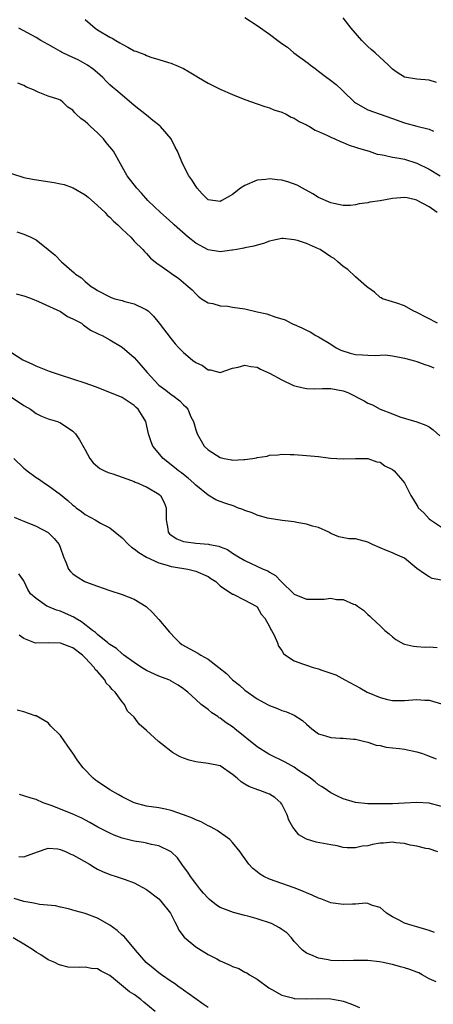
# Model space of a CAD drawing. Units: inches. Extents: x 2578613 to 2580000, y 1485000 to 1488000.
# Drawn here: x 2579804 to 2579872, y 1485686 to 1485846 of the extents above; entities that cross this region are included whole.
import ezdxf

# ---------------------------------------------------------------- set-up
doc = ezdxf.new("R2010")
doc.units = ezdxf.units.IN
doc.header["$MEASUREMENT"] = 0
doc.layers.add('LD25771485_2ft', color=190, linetype='Continuous')

msp = doc.modelspace()

# ---------------------------------------------------------------- linework, layer by layer
at = {"layer": 'LD25771485_2ft'}
for points, elevation in [([(2579815, 1485846.4), (2579816.64, 1485845), (2579817, 1485844.75), (2579819, 1485843.56), (2579819.38, 1485843.38), (2579820, 1485843), (2579820.64, 1485842.64), (2579821, 1485842.4), (2579821.95, 1485841.95), (2579823, 1485841.35), (2579823.27, 1485841.27), (2579823.93, 1485841), (2579824.71, 1485840.71), (2579825, 1485840.56), (2579825.69, 1485840.31), (2579827, 1485839.93), (2579828.56, 1485839.44), (2579829, 1485839.33), (2579829.24, 1485839.24), (2579829.77, 1485839), (2579831, 1485838.43), (2579831.91, 1485837.91), (2579833, 1485837.24), (2579833.43, 1485837), (2579835, 1485836.05), (2579837, 1485835.1), (2579839, 1485834.23), (2579841, 1485833.41), (2579843, 1485832.68), (2579844.25, 1485832.25), (2579845, 1485832.04), (2579845.71, 1485831.71), (2579847, 1485831.35), (2579847.69, 1485831), (2579848.53, 1485830.53), (2579849, 1485830.38), (2579849.81, 1485829.81), (2579851, 1485829.28), (2579851.17, 1485829.17), (2579851.49, 1485829), (2579852.43, 1485828.43), (2579853, 1485828.2), (2579854.46, 1485827.54), (2579855, 1485827.27), (2579855.64, 1485827), (2579856.55, 1485826.55), (2579857, 1485826.4), (2579857.97, 1485825.97), (2579859, 1485825.68), (2579859.49, 1485825.49), (2579861.24, 1485825), (2579862.54, 1485824.54), (2579863, 1485824.44), (2579863.65, 1485824.35), (2579865, 1485824.04), (2579866.11, 1485823.89), (2579867, 1485823.69), (2579869, 1485823.07), (2579871, 1485822.07), (2579872.8, 1485821)], 10838), ([(2579841, 1485846.75), (2579843, 1485845.46), (2579845, 1485844.03), (2579846.34, 1485843), (2579847, 1485842.52), (2579847.91, 1485841.91), (2579848.99, 1485841), (2579851.31, 1485839.31), (2579851.68, 1485839), (2579852.46, 1485838.46), (2579853, 1485838.03), (2579854.34, 1485837), (2579854.73, 1485836.73), (2579855.86, 1485835.86), (2579856.76, 1485835), (2579857, 1485834.79), (2579858.83, 1485833), (2579859, 1485832.88), (2579861, 1485831.72), (2579863, 1485831), (2579865, 1485830.34), (2579867, 1485829.63), (2579869, 1485829.05), (2579871, 1485828.56), (2579871.72, 1485828.28)], 10836), ([(2579872.17, 1485836.17), (2579871, 1485836.54), (2579869, 1485836.73), (2579867, 1485837.06), (2579865.8, 1485837.8), (2579865, 1485838.35), (2579864.38, 1485839), (2579862.21, 1485841), (2579861.56, 1485841.56), (2579861, 1485842.02), (2579860.5, 1485842.5), (2579860.03, 1485843), (2579858.31, 1485845), (2579857, 1485846.72)], 10834), ([(2579872.3, 1485815), (2579871, 1485815.92), (2579869.06, 1485817), (2579869, 1485817.03), (2579867.41, 1485817.41), (2579867, 1485817.49), (2579865, 1485817.32), (2579863, 1485816.94), (2579861.32, 1485816.68), (2579861, 1485816.58), (2579859.57, 1485816.43), (2579859, 1485816.25), (2579858.17, 1485816.17), (2579857, 1485816.17), (2579855.49, 1485816.51), (2579855, 1485816.58), (2579853, 1485817.48), (2579852.06, 1485818.06), (2579850.39, 1485819), (2579849.49, 1485819.49), (2579848, 1485820), (2579847, 1485820.26), (2579846.33, 1485820.33), (2579845, 1485820.51), (2579844.42, 1485820.42), (2579843, 1485820.27), (2579841, 1485819.42), (2579840.31, 1485819), (2579839, 1485817.98), (2579837.26, 1485817), (2579837, 1485816.84), (2579835, 1485817.11), (2579834.05, 1485818.05), (2579833.21, 1485819), (2579833, 1485819.29), (2579832.34, 1485820.34), (2579831.89, 1485821), (2579830.87, 1485823), (2579830.03, 1485825), (2579829.67, 1485825.67), (2579829, 1485827), (2579827.27, 1485829), (2579827.13, 1485829.13), (2579826, 1485830), (2579825, 1485830.85), (2579823, 1485832.45), (2579821, 1485834.1), (2579819.99, 1485835), (2579819.43, 1485835.43), (2579819, 1485835.82), (2579818.4, 1485836.4), (2579817.87, 1485837), (2579817, 1485837.73), (2579816.33, 1485838.33), (2579815.39, 1485839), (2579815, 1485839.24), (2579813.84, 1485839.84), (2579813, 1485840.26), (2579811.38, 1485841), (2579811.13, 1485841.13), (2579811, 1485841.22), (2579809.85, 1485841.85), (2579809, 1485842.38), (2579807.81, 1485843), (2579807, 1485843.5), (2579804.21, 1485845)], 10840), ([(2579872.35, 1485797), (2579869, 1485798.75), (2579868.41, 1485799), (2579867, 1485799.85), (2579865.74, 1485800.26), (2579865, 1485800.47), (2579863.41, 1485801), (2579863.16, 1485801.16), (2579863, 1485801.21), (2579862.07, 1485802.07), (2579861, 1485802.8), (2579860.81, 1485803), (2579859, 1485804.55), (2579857.74, 1485805.74), (2579857, 1485806.24), (2579856.13, 1485807), (2579855.52, 1485807.52), (2579855, 1485807.81), (2579854.3, 1485808.3), (2579853.23, 1485809), (2579853, 1485809.12), (2579851, 1485809.97), (2579849.54, 1485810.46), (2579849, 1485810.59), (2579847.22, 1485810.78), (2579847, 1485810.77), (2579845.51, 1485810.49), (2579845, 1485810.34), (2579844.01, 1485809.99), (2579843, 1485809.73), (2579842.47, 1485809.53), (2579841, 1485809.29), (2579840.8, 1485809.2), (2579839.66, 1485809), (2579839, 1485808.87), (2579838.88, 1485808.88), (2579837, 1485808.63), (2579836.7, 1485808.7), (2579835, 1485808.96), (2579833, 1485810.02), (2579831.78, 1485811), (2579829.5, 1485813), (2579829.25, 1485813.25), (2579828.19, 1485814.19), (2579827.24, 1485815), (2579825.2, 1485817), (2579824.17, 1485818.17), (2579823.39, 1485819), (2579821.85, 1485821), (2579821, 1485822.43), (2579819.59, 1485825), (2579819.35, 1485825.35), (2579819, 1485825.72), (2579818.44, 1485826.44), (2579817.99, 1485827), (2579817, 1485827.96), (2579815.87, 1485829), (2579815.43, 1485829.43), (2579815, 1485829.83), (2579814.31, 1485830.31), (2579813.53, 1485831), (2579813.28, 1485831.28), (2579813, 1485831.68), (2579812.19, 1485832.19), (2579811.34, 1485833), (2579811, 1485833.29), (2579810.53, 1485833.47), (2579809, 1485833.94), (2579807.37, 1485834.63), (2579807, 1485834.75), (2579806.58, 1485835), (2579805.43, 1485835.43), (2579805, 1485835.67), (2579804.06, 1485836.06)], 10842), ([(2579803, 1485821.36), (2579805, 1485820.71), (2579806.43, 1485820.43), (2579808.17, 1485820.17), (2579809.93, 1485819.93), (2579811, 1485819.71), (2579811.6, 1485819.6), (2579813.05, 1485819.05), (2579815, 1485817.9), (2579815.51, 1485817.51), (2579817, 1485816.18), (2579818.24, 1485815), (2579818.59, 1485814.59), (2579819, 1485814.24), (2579819.6, 1485813.6), (2579820.33, 1485813), (2579821, 1485812.32), (2579822.42, 1485811), (2579823, 1485810.38), (2579824.4, 1485809), (2579824.66, 1485808.66), (2579825, 1485808.35), (2579825.62, 1485807.62), (2579826.42, 1485807), (2579826.73, 1485806.73), (2579827, 1485806.57), (2579828.47, 1485805.53), (2579829.08, 1485805.08), (2579830.26, 1485804.26), (2579831, 1485803.61), (2579831.79, 1485803), (2579832.42, 1485802.42), (2579833, 1485801.77), (2579833.41, 1485801.41), (2579833.96, 1485801), (2579835, 1485800.31), (2579835.77, 1485800.23), (2579837, 1485799.83), (2579838.23, 1485799.77), (2579839, 1485799.63), (2579841, 1485799.33), (2579843, 1485798.87), (2579844.56, 1485798.56), (2579846.02, 1485797.98), (2579847, 1485797.73), (2579847.56, 1485797.56), (2579848.52, 1485797), (2579848.86, 1485796.86), (2579849, 1485796.79), (2579850.27, 1485796.27), (2579851, 1485795.86), (2579851.6, 1485795.6), (2579852.57, 1485795), (2579853, 1485794.8), (2579855, 1485793.59), (2579855.88, 1485793), (2579856.61, 1485792.61), (2579858.12, 1485792.12), (2579859, 1485791.93), (2579860.16, 1485791.84), (2579861, 1485791.8), (2579862.23, 1485791.77), (2579863, 1485791.83), (2579863.85, 1485791.85), (2579865, 1485791.72), (2579867, 1485791.33), (2579868.22, 1485791), (2579869, 1485790.78), (2579870.29, 1485790.29), (2579871, 1485790.09), (2579871.73, 1485789.73)], 10844), ([(2579803.89, 1485811.89), (2579805, 1485811.5), (2579806.17, 1485811), (2579807, 1485810.6), (2579809, 1485809.02), (2579810.11, 1485808.11), (2579811.15, 1485807), (2579813.23, 1485805.23), (2579813.44, 1485805), (2579814.4, 1485804.4), (2579815, 1485803.82), (2579815.96, 1485803), (2579816.62, 1485802.62), (2579817, 1485802.36), (2579819, 1485801.3), (2579819.21, 1485801.21), (2579819.85, 1485801), (2579821, 1485800.7), (2579821.44, 1485800.56), (2579823, 1485800.17), (2579824.66, 1485799.34), (2579825, 1485799.2), (2579825.26, 1485799), (2579826.15, 1485798.15), (2579827.07, 1485797), (2579829, 1485794.48), (2579829.66, 1485793.66), (2579830.26, 1485793), (2579831, 1485792.22), (2579832.49, 1485791), (2579833, 1485790.62), (2579834.11, 1485790.11), (2579835, 1485789.42), (2579835.41, 1485789.41), (2579837, 1485789), (2579839, 1485789.7), (2579839.88, 1485789.88), (2579841, 1485790.2), (2579841.98, 1485789.98), (2579843, 1485789.84), (2579843.55, 1485789.55), (2579845, 1485788.89), (2579847, 1485787.8), (2579848.9, 1485786.9), (2579850.48, 1485786.48), (2579851, 1485786.41), (2579852.34, 1485786.34), (2579853.61, 1485786.39), (2579855, 1485786.39), (2579857, 1485786.03), (2579857.75, 1485785.75), (2579860.39, 1485784.39), (2579861, 1485784.02), (2579861.75, 1485783.75), (2579863, 1485783.02), (2579865, 1485782.25), (2579866.2, 1485781.8), (2579868.98, 1485780.98), (2579870.43, 1485780.43), (2579871, 1485780.14), (2579871.65, 1485779.65), (2579872.7, 1485778.7)], 10846), ([(2579803.79, 1485801.79), (2579805, 1485801.48), (2579805.34, 1485801.34), (2579806.35, 1485801), (2579807.43, 1485800.57), (2579811, 1485798.94), (2579812.13, 1485798.13), (2579813, 1485797.75), (2579814.38, 1485797), (2579814.71, 1485796.71), (2579815, 1485796.55), (2579815.89, 1485795.89), (2579817, 1485795.36), (2579817.23, 1485795.23), (2579817.77, 1485795), (2579819, 1485794.32), (2579821, 1485793.1), (2579823, 1485791.41), (2579823.34, 1485791), (2579824.13, 1485790.13), (2579825.08, 1485789), (2579827, 1485786.94), (2579828.12, 1485786.12), (2579829, 1485785.41), (2579829.26, 1485785.26), (2579830.4, 1485784.4), (2579831, 1485783.75), (2579831.39, 1485783.39), (2579831.69, 1485783), (2579832.21, 1485781.79), (2579832.61, 1485781), (2579833, 1485779.66), (2579833.22, 1485779), (2579833.86, 1485777.86), (2579834.37, 1485777), (2579835, 1485776.39), (2579837, 1485775.14), (2579837.64, 1485775), (2579838.8, 1485774.8), (2579839, 1485774.74), (2579840.85, 1485774.85), (2579841, 1485774.83), (2579842.21, 1485775), (2579842.88, 1485775.12), (2579843, 1485775.18), (2579844.6, 1485775.4), (2579845, 1485775.52), (2579846.39, 1485775.61), (2579847, 1485775.68), (2579848.34, 1485775.66), (2579849, 1485775.64), (2579851, 1485775.51), (2579853, 1485775.32), (2579854.92, 1485775.08), (2579857, 1485774.93), (2579859, 1485775), (2579861, 1485775), (2579862.48, 1485774.48), (2579863, 1485774.39), (2579863.8, 1485773.8), (2579865, 1485773.21), (2579865.27, 1485773), (2579867, 1485771.02), (2579868.02, 1485769), (2579868.4, 1485768.4), (2579869.13, 1485767.13), (2579869.22, 1485767), (2579870.14, 1485766.14), (2579871, 1485765.18), (2579871.21, 1485765), (2579873, 1485763.84)], 10848), ([(2579873, 1485755.22), (2579871.49, 1485755.49), (2579871, 1485755.72), (2579870.21, 1485756.21), (2579869, 1485757.1), (2579867, 1485758.77), (2579865.45, 1485759.45), (2579865, 1485759.67), (2579864.03, 1485760.03), (2579863, 1485760.46), (2579861.79, 1485761), (2579861, 1485761.4), (2579859, 1485761.91), (2579857.94, 1485761.94), (2579856.28, 1485762.27), (2579855, 1485762.81), (2579854.68, 1485763), (2579853, 1485763.75), (2579852.01, 1485763.99), (2579851, 1485764.34), (2579849.43, 1485764.57), (2579849, 1485764.67), (2579847.09, 1485764.91), (2579845, 1485765.24), (2579844.69, 1485765.31), (2579843, 1485765.78), (2579842.17, 1485766.17), (2579841, 1485766.54), (2579840.68, 1485766.68), (2579839.8, 1485767), (2579839.23, 1485767.23), (2579837.72, 1485767.72), (2579837, 1485768), (2579836.26, 1485768.26), (2579835, 1485769.02), (2579833, 1485770.68), (2579832.71, 1485771), (2579831.79, 1485771.79), (2579831, 1485772.37), (2579830.66, 1485772.66), (2579830.19, 1485773), (2579829.55, 1485773.55), (2579827.67, 1485775), (2579825.99, 1485777), (2579825.72, 1485777.72), (2579825.32, 1485779), (2579824.89, 1485781), (2579824.15, 1485782.15), (2579823.64, 1485783), (2579823.3, 1485783.3), (2579823, 1485783.6), (2579822.14, 1485784.14), (2579821, 1485784.91), (2579819, 1485785.75), (2579816.66, 1485786.66), (2579815, 1485787.26), (2579811, 1485788.54), (2579809.18, 1485789.18), (2579807, 1485790.05), (2579806.36, 1485790.36), (2579805, 1485790.93), (2579804.86, 1485791), (2579803, 1485792.19)], 10850), ([(2579802.99, 1485785), (2579805, 1485783.62), (2579806.1, 1485783), (2579807, 1485782.33), (2579807.87, 1485781.87), (2579809, 1485781.45), (2579810.52, 1485781), (2579811, 1485780.79), (2579813, 1485779.43), (2579813.43, 1485779), (2579814.06, 1485778.06), (2579815, 1485776.39), (2579815.76, 1485775), (2579816.32, 1485774.32), (2579817.39, 1485773.39), (2579818.15, 1485773), (2579818.74, 1485772.74), (2579819.48, 1485772.52), (2579822.56, 1485771.44), (2579823, 1485771.26), (2579823.16, 1485771.16), (2579823.61, 1485771), (2579824.56, 1485770.56), (2579825, 1485770.4), (2579827, 1485769.22), (2579827.26, 1485769), (2579827.84, 1485767.84), (2579828.2, 1485767), (2579828.18, 1485765), (2579828.47, 1485763.53), (2579828.53, 1485763), (2579828.75, 1485762.75), (2579829, 1485762.55), (2579829.93, 1485761.92), (2579831, 1485761.51), (2579831.42, 1485761.42), (2579833, 1485761.23), (2579835.05, 1485761.05), (2579835.26, 1485761), (2579836.73, 1485760.73), (2579837, 1485760.62), (2579838.17, 1485760.17), (2579839, 1485759.6), (2579839.95, 1485759), (2579841, 1485758.4), (2579843.97, 1485757), (2579844.71, 1485756.71), (2579845, 1485756.51), (2579845.99, 1485755.99), (2579846.91, 1485755), (2579849, 1485752.92), (2579851, 1485752.09), (2579853, 1485752.13), (2579853.88, 1485752.12), (2579855, 1485752.28), (2579855.93, 1485752.07), (2579857, 1485752.06), (2579858.7, 1485751.3), (2579859, 1485751.22), (2579859.35, 1485751), (2579860.32, 1485750.32), (2579861, 1485749.62), (2579861.34, 1485749.34), (2579861.64, 1485749), (2579863, 1485747.78), (2579863.79, 1485747), (2579864.46, 1485746.46), (2579865, 1485745.99), (2579865.56, 1485745.56), (2579866.83, 1485744.83), (2579867, 1485744.78), (2579868.44, 1485744.44), (2579869, 1485744.42), (2579870.32, 1485744.32), (2579871, 1485744.36), (2579872.27, 1485744.27)], 10852), ([(2579803.37, 1485775), (2579805, 1485773.44), (2579805.26, 1485773.26), (2579805.56, 1485773), (2579807, 1485771.92), (2579807.59, 1485771.59), (2579808.39, 1485771), (2579809, 1485770.59), (2579811, 1485769.12), (2579812.18, 1485768.18), (2579813, 1485767.42), (2579813.25, 1485767.25), (2579813.56, 1485767), (2579814.4, 1485766.4), (2579815, 1485765.89), (2579816.65, 1485765), (2579817.52, 1485764.48), (2579819, 1485763.72), (2579819.86, 1485763), (2579821, 1485762.09), (2579822.07, 1485761), (2579822.56, 1485760.56), (2579823, 1485760.32), (2579823.71, 1485759.71), (2579825, 1485758.97), (2579827, 1485758), (2579828.36, 1485757.64), (2579829, 1485757.43), (2579829.36, 1485757.36), (2579831.72, 1485757), (2579833, 1485756.68), (2579835, 1485755.82), (2579835.48, 1485755.48), (2579836.27, 1485755), (2579837, 1485754.27), (2579839, 1485752.93), (2579839.1, 1485752.9), (2579841, 1485751.97), (2579842.83, 1485751), (2579842.91, 1485750.91), (2579843, 1485750.85), (2579843.67, 1485749.67), (2579844.25, 1485749), (2579845, 1485747.69), (2579845.2, 1485747.2), (2579845.35, 1485747), (2579845.77, 1485746.23), (2579846.3, 1485745), (2579846.49, 1485744.49), (2579847, 1485743.77), (2579847.29, 1485743.29), (2579847.62, 1485743), (2579849, 1485742.09), (2579850.39, 1485741.61), (2579851, 1485741.35), (2579852.09, 1485741), (2579853, 1485740.76), (2579853.37, 1485740.63), (2579855, 1485740.09), (2579855.81, 1485739.81), (2579857.24, 1485739), (2579859.68, 1485737.68), (2579860.9, 1485737), (2579863, 1485736.12), (2579864.19, 1485735.81), (2579865, 1485735.62), (2579866.39, 1485735.61), (2579867, 1485735.64), (2579868.28, 1485735.72), (2579869, 1485735.81), (2579870.31, 1485735.69), (2579871, 1485735.66), (2579873, 1485735.11)], 10854), ([(2579803.46, 1485765.46), (2579804.5, 1485765), (2579805, 1485764.83), (2579807, 1485764), (2579808.97, 1485762.97), (2579809.98, 1485761.98), (2579810.77, 1485761), (2579811, 1485760.39), (2579811.47, 1485759), (2579811.84, 1485758.16), (2579812.27, 1485757), (2579812.6, 1485756.6), (2579813, 1485756.21), (2579813.72, 1485755.72), (2579814.95, 1485755), (2579815.04, 1485754.96), (2579817, 1485754.21), (2579819, 1485753.51), (2579821, 1485752.88), (2579823, 1485752.13), (2579824.92, 1485750.92), (2579825.96, 1485749.96), (2579827, 1485748.8), (2579828.73, 1485746.73), (2579829.69, 1485745.69), (2579830.41, 1485745), (2579830.75, 1485744.75), (2579832.02, 1485744.02), (2579833.33, 1485743.33), (2579833.82, 1485743), (2579835, 1485742.35), (2579836.75, 1485741), (2579838, 1485740), (2579838.98, 1485738.98), (2579840.11, 1485738.11), (2579841, 1485737.32), (2579843, 1485735.88), (2579844.66, 1485735), (2579845, 1485734.8), (2579846.32, 1485734.32), (2579847, 1485734.01), (2579847.77, 1485733.77), (2579849, 1485733.26), (2579850.35, 1485732.35), (2579851, 1485731.79), (2579851.87, 1485731), (2579853, 1485730.22), (2579854.11, 1485729.89), (2579855, 1485729.6), (2579856.5, 1485729.5), (2579857, 1485729.5), (2579858.67, 1485729.33), (2579859, 1485729.31), (2579860.31, 1485729), (2579861, 1485728.82), (2579862.37, 1485728.37), (2579863, 1485728.28), (2579864.01, 1485728.01), (2579865, 1485727.95), (2579866.17, 1485727.83), (2579867, 1485727.69), (2579869, 1485727.29), (2579869.88, 1485727), (2579870.7, 1485726.7), (2579872.14, 1485726.14)], 10856), ([(2579873, 1485718.4), (2579871, 1485718.91), (2579869, 1485719.01), (2579867, 1485718.9), (2579865, 1485718.84), (2579861, 1485718.84), (2579859, 1485719.04), (2579857, 1485719.64), (2579856.06, 1485720.06), (2579855, 1485720.63), (2579854.46, 1485721), (2579853.57, 1485721.57), (2579853, 1485721.91), (2579852.42, 1485722.42), (2579851.68, 1485723), (2579851.28, 1485723.28), (2579851, 1485723.43), (2579849.75, 1485724.25), (2579849, 1485724.77), (2579847.57, 1485725.57), (2579844.87, 1485726.87), (2579843, 1485728.07), (2579839.37, 1485731), (2579839, 1485731.32), (2579837.97, 1485731.97), (2579837, 1485732.74), (2579836.82, 1485732.82), (2579836.57, 1485733), (2579835.61, 1485733.61), (2579835, 1485734.17), (2579833.87, 1485735), (2579833, 1485735.79), (2579831.72, 1485737), (2579831.3, 1485737.3), (2579831, 1485737.54), (2579830.14, 1485738.14), (2579829, 1485738.78), (2579828.87, 1485738.87), (2579828.6, 1485739), (2579827, 1485739.59), (2579825, 1485740.53), (2579824.19, 1485741), (2579823, 1485741.79), (2579821.29, 1485743), (2579821.14, 1485743.14), (2579821, 1485743.23), (2579820.1, 1485744.1), (2579819, 1485744.73), (2579818.87, 1485744.87), (2579818.69, 1485745), (2579817, 1485746.34), (2579816.68, 1485746.68), (2579816.21, 1485747), (2579814.4, 1485748.4), (2579813.37, 1485749), (2579813.16, 1485749.16), (2579811.8, 1485749.8), (2579811, 1485750.16), (2579810.34, 1485750.34), (2579808.92, 1485750.92), (2579808.76, 1485751), (2579807, 1485752.2), (2579806.12, 1485753), (2579805.66, 1485753.66), (2579805, 1485755.08), (2579804.22, 1485756.22)], 10858), ([(2579872.42, 1485711), (2579871, 1485711.48), (2579870.43, 1485711.57), (2579869, 1485711.94), (2579867.89, 1485712.11), (2579867, 1485712.35), (2579865.55, 1485712.45), (2579865, 1485712.56), (2579863.56, 1485712.44), (2579863, 1485712.42), (2579861.78, 1485712.22), (2579861, 1485712), (2579860.06, 1485711.94), (2579859, 1485711.64), (2579857.63, 1485711.63), (2579857, 1485711.73), (2579856.04, 1485711.96), (2579855, 1485712.14), (2579852.6, 1485712.6), (2579851, 1485713.07), (2579849.78, 1485713.78), (2579849, 1485714.73), (2579848.82, 1485715), (2579848.14, 1485716.14), (2579847.86, 1485717), (2579847, 1485718.75), (2579846.83, 1485719), (2579845.86, 1485719.86), (2579845, 1485720.4), (2579843.45, 1485721), (2579843.1, 1485721.1), (2579841.63, 1485721.63), (2579841, 1485722.04), (2579840.38, 1485722.38), (2579839.73, 1485723), (2579839, 1485723.61), (2579837, 1485724.98), (2579835, 1485725.4), (2579833, 1485725.63), (2579831.92, 1485725.92), (2579831, 1485726.23), (2579830.45, 1485726.45), (2579829.19, 1485727.19), (2579827.45, 1485728.55), (2579826.93, 1485728.93), (2579825, 1485730.76), (2579823.78, 1485731.78), (2579823, 1485732.94), (2579821.91, 1485733.91), (2579821.39, 1485735), (2579821, 1485735.42), (2579819.86, 1485737), (2579819.39, 1485737.39), (2579819, 1485737.9), (2579818.44, 1485738.44), (2579818.21, 1485739), (2579817, 1485740.33), (2579816.65, 1485740.65), (2579816.48, 1485741), (2579815, 1485742.56), (2579814.55, 1485743), (2579813, 1485744.2), (2579812.4, 1485744.4), (2579811, 1485744.96), (2579809, 1485744.99), (2579806.93, 1485744.93), (2579805, 1485745.7), (2579804.25, 1485746.25)], 10860), ([(2579871.87, 1485697.87), (2579871, 1485698.19), (2579869, 1485698.79), (2579868.2, 1485699), (2579867, 1485699.42), (2579866.11, 1485699.89), (2579865, 1485700.44), (2579864.03, 1485701), (2579863.53, 1485701.53), (2579863, 1485701.95), (2579861.74, 1485702.26), (2579861, 1485702.6), (2579860.64, 1485702.64), (2579859, 1485702.51), (2579858.51, 1485702.51), (2579857, 1485702.41), (2579855, 1485702.69), (2579853.35, 1485703.35), (2579853, 1485703.45), (2579851.97, 1485703.97), (2579851, 1485704.33), (2579850.54, 1485704.54), (2579849, 1485705.12), (2579845, 1485706.57), (2579844.1, 1485707), (2579843.4, 1485707.4), (2579843, 1485707.73), (2579842.28, 1485708.28), (2579841.65, 1485709), (2579841.36, 1485709.36), (2579841, 1485709.9), (2579840.53, 1485710.53), (2579840.22, 1485711), (2579839, 1485712.5), (2579838.53, 1485713), (2579836.5, 1485714.5), (2579835.52, 1485715), (2579835.19, 1485715.19), (2579835, 1485715.26), (2579833.89, 1485715.89), (2579833, 1485716.21), (2579832.47, 1485716.47), (2579831.01, 1485717), (2579829, 1485717.75), (2579828.08, 1485717.92), (2579827, 1485718.16), (2579825, 1485718.44), (2579823, 1485718.99), (2579821, 1485719.97), (2579820.35, 1485720.35), (2579819, 1485721.08), (2579817, 1485722.45), (2579816.68, 1485722.68), (2579816.28, 1485723), (2579814.66, 1485724.66), (2579813.8, 1485725.8), (2579813, 1485727.07), (2579812.17, 1485728.17), (2579811, 1485729.93), (2579809.44, 1485731.44), (2579809, 1485731.99), (2579807, 1485733.12), (2579806.85, 1485733.15), (2579805, 1485733.78), (2579803.94, 1485734.06)], 10862), ([(2579872.13, 1485689.87), (2579871, 1485690.34), (2579869.86, 1485691), (2579869.29, 1485691.29), (2579869, 1485691.41), (2579867.85, 1485691.85), (2579867, 1485692.12), (2579866.3, 1485692.3), (2579865, 1485692.68), (2579864.73, 1485692.73), (2579863.53, 1485693), (2579862.88, 1485693.12), (2579861, 1485693.31), (2579860.67, 1485693.33), (2579858.68, 1485693.32), (2579857, 1485693.25), (2579855, 1485693.34), (2579854.56, 1485693.44), (2579853, 1485693.71), (2579851.73, 1485694.27), (2579851, 1485694.53), (2579850.37, 1485695), (2579849, 1485696.42), (2579848.56, 1485697), (2579847.8, 1485697.8), (2579847, 1485698.37), (2579846.65, 1485698.65), (2579845.33, 1485699.33), (2579843, 1485700.12), (2579841.46, 1485700.54), (2579841, 1485700.64), (2579839.12, 1485701.12), (2579838.71, 1485701.29), (2579837, 1485701.96), (2579836.35, 1485702.35), (2579835.23, 1485703.23), (2579835, 1485703.45), (2579834.27, 1485704.27), (2579833.65, 1485705), (2579833, 1485705.83), (2579832.13, 1485707), (2579831.71, 1485707.71), (2579831, 1485708.63), (2579830.85, 1485708.85), (2579830.72, 1485709), (2579830.01, 1485710.01), (2579828.98, 1485710.98), (2579827, 1485711.97), (2579825.82, 1485712.18), (2579825, 1485712.41), (2579824.51, 1485712.51), (2579823, 1485712.74), (2579821, 1485713.24), (2579819.7, 1485713.7), (2579819, 1485714.04), (2579817.04, 1485715.04), (2579815.76, 1485715.76), (2579814.46, 1485716.46), (2579813, 1485717.15), (2579811, 1485717.96), (2579809.46, 1485718.54), (2579808.14, 1485719), (2579807, 1485719.5), (2579806.24, 1485719.76), (2579805, 1485720.14), (2579804.32, 1485720.32)], 10864), ([(2579804.22, 1485710.22), (2579805, 1485710.18), (2579807.22, 1485711), (2579809, 1485711.58), (2579810.53, 1485711.47), (2579811, 1485711.4), (2579811.91, 1485711), (2579812.65, 1485710.65), (2579813, 1485710.52), (2579813.96, 1485709.96), (2579815.71, 1485709), (2579816.49, 1485708.49), (2579817, 1485708.19), (2579817.8, 1485707.8), (2579819, 1485707.3), (2579820.03, 1485707), (2579821, 1485706.69), (2579821.52, 1485706.48), (2579823, 1485705.94), (2579825, 1485704.88), (2579827, 1485703.33), (2579827.31, 1485703), (2579828.87, 1485701), (2579829.59, 1485699.59), (2579829.93, 1485699), (2579830.27, 1485698.27), (2579831.13, 1485697.13), (2579833, 1485695.54), (2579833.86, 1485695), (2579835, 1485694.31), (2579836.42, 1485693.57), (2579837, 1485693.28), (2579838.59, 1485692.59), (2579839, 1485692.37), (2579840, 1485692), (2579841, 1485691.44), (2579841.31, 1485691.31), (2579841.75, 1485691), (2579843, 1485690.26), (2579844.88, 1485688.88), (2579845.38, 1485688.62), (2579847, 1485687.69), (2579848.77, 1485687.23), (2579849, 1485687.14), (2579849.13, 1485687.13), (2579851, 1485687.07), (2579852.85, 1485687.15), (2579855, 1485687.1), (2579855.58, 1485687), (2579856.76, 1485686.76), (2579857, 1485686.69), (2579858.26, 1485686.26), (2579859.66, 1485685.66)], 10866), ([(2579835, 1485685.67), (2579834.23, 1485686.23), (2579832.83, 1485687.17), (2579831, 1485688.51), (2579830.73, 1485688.73), (2579830.31, 1485689), (2579829.56, 1485689.56), (2579829, 1485689.92), (2579827.43, 1485691), (2579827, 1485691.32), (2579826.08, 1485692.08), (2579824.91, 1485693), (2579823.2, 1485695), (2579823, 1485695.28), (2579821.27, 1485697.27), (2579821, 1485697.46), (2579820.21, 1485698.21), (2579819, 1485699.05), (2579817, 1485700.22), (2579815, 1485700.96), (2579813.38, 1485701.38), (2579813, 1485701.54), (2579812.27, 1485701.73), (2579811, 1485702), (2579810.2, 1485702.2), (2579807.59, 1485702.41), (2579806.67, 1485702.67), (2579805, 1485702.93), (2579803.42, 1485703.42)], 10868), ([(2579826.41, 1485685), (2579824.55, 1485686.55), (2579824.05, 1485687), (2579823, 1485687.77), (2579822.23, 1485688.23), (2579819.63, 1485690.37), (2579819, 1485690.86), (2579817.59, 1485691.59), (2579817, 1485691.96), (2579816.03, 1485692.03), (2579815, 1485692.26), (2579814.16, 1485692.16), (2579812.23, 1485692.23), (2579811, 1485692.54), (2579810.65, 1485692.65), (2579810.09, 1485693), (2579809, 1485693.43), (2579807.78, 1485694.22), (2579807, 1485694.66), (2579806.57, 1485695), (2579805, 1485696), (2579803.31, 1485697)], 10870)]:
    msp.add_lwpolyline(points, dxfattribs=dict(at, elevation=elevation))

doc.saveas('drawing.dxf')
